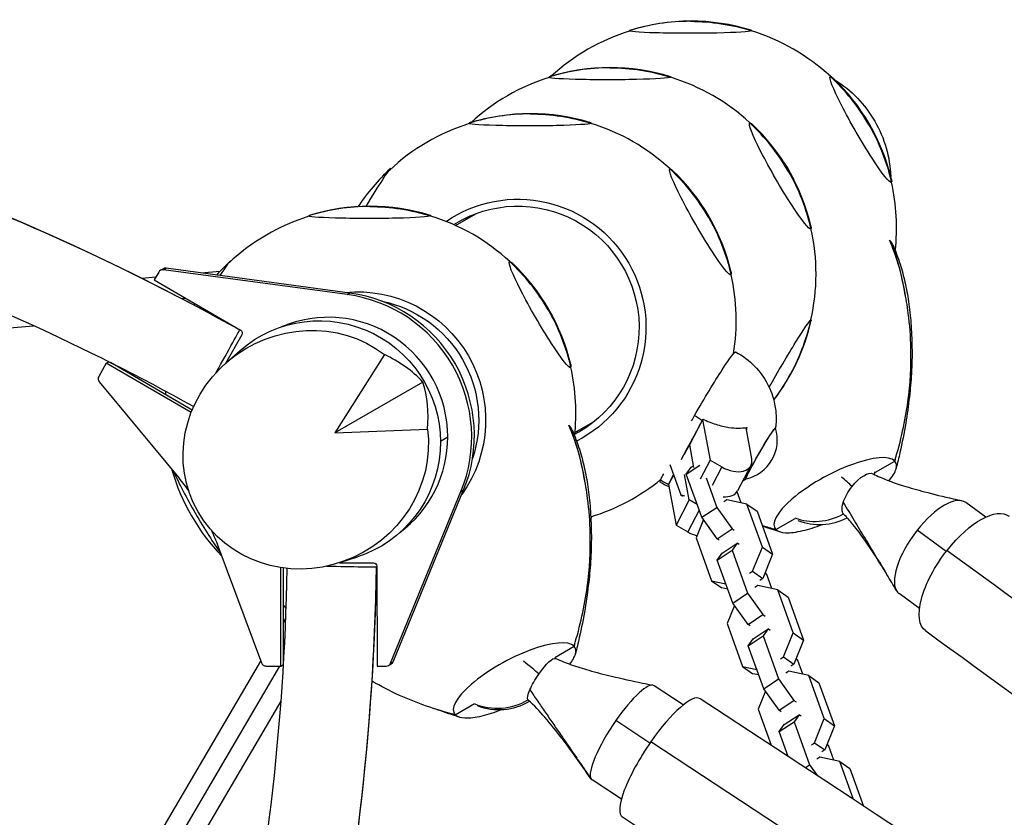
# Model space of a CAD drawing. Units: millimetres. Extents: x -9640 to 9647, y -8051 to 8130.
# Drawn here: x 2914 to 3333, y 4072 to 4411 of the extents above; entities that cross this region are included whole.
import ezdxf

# ---------------------------------------------------------------- set-up
doc = ezdxf.new("R2010")
doc.units = ezdxf.units.MM
doc.header["$LTSCALE"] = 20
doc.layers.add('2d', color=230, linetype='Continuous')

msp = doc.modelspace()

# ---------------------------------------------------------------- linework, layer by layer
at = {"layer": '2d'}
for p, q in [((3099.24, 4323.75), (3107.87, 4328.73)), ((2973.74, 4304.66), (2974.87, 4305.31)), ((2975, 4304.9), (2976.13, 4305.56)), ((3053.23, 4294.34), (2975, 4304.9)), ((3054.37, 4295), (2976.13, 4305.56)), ((2965.71, 4301.29), (2971.81, 4301.84)), ((2973.01, 4303.93), (2971.09, 4300.58)), ((2971.09, 4300.58), (3007.82, 4279.29)), ((2991.02, 4303.55), (2999.07, 4304.27)), ((2982.68, 4292.66), (2984.48, 4292.82)), ((3053.23, 4294.34), (3054.37, 4295)), ((2559.34, 4248.99), (2919.77, 4281.13)), ((3008.37, 4277.24), (3001.38, 4265.08)), ((3001.72, 4265.38), (3007.64, 4270.56)), ((3069, 4268.87), (3047.94, 4235.54)), ((2950.7, 4265.14), (2947.5, 4259.58)), ((2950.7, 4265.14), (2951.79, 4265.77)), ((2986.83, 4244.21), (2950.7, 4265.14)), ((2987.25, 4245.27), (2952.48, 4265.43)), ((2947.7, 4257.3), (2981.52, 4216.37)), ((3085.4, 4257.17), (3047.94, 4235.54)), ((3150.04, 4235.76), (3158.67, 4240.74)), ((3204.36, 4241.15), (3198.73, 4230.45)), ((3204.4, 4241.21), (3204.36, 4241.15)), ((3204.36, 4241.15), (3207.55, 4223.94)), ((3204.4, 4241.21), (3204.49, 4241.38)), ((3222.87, 4237.31), (3223.16, 4237.88)), ((3047.94, 4235.54), (3087.34, 4237.18)), ((3092.84, 4232.06), (3095.96, 4233.86)), ((3225.24, 4224.56), (3222.8, 4237.66)), ((3196.66, 4226.51), (3198.73, 4230.44)), ((3198.73, 4230.45), (3200.52, 4220.79)), ((3190.36, 4222.07), (3195.02, 4209.16)), ((3197.38, 4217.93), (3203.23, 4221.81)), ((3199.54, 4220.94), (3200.39, 4221.5)), ((3207.55, 4223.94), (3203.28, 4215.81)), ((3207.55, 4223.94), (3212.53, 4221.05)), ((3212.53, 4221.05), (3208.37, 4213.14)), ((3224.86, 4221.63), (3219.23, 4210.93)), ((3277.82, 4218.84), (3286.06, 4223.59)), ((3286.06, 4223.59), (3286.06, 4223.59)), ((3191.97, 4217.61), (3189.83, 4213.55)), ((3198.66, 4207.03), (3196.64, 4217.91)), ((3197.38, 4217.93), (3199.54, 4220.94)), ((3203.99, 4199.65), (3197.38, 4217.93)), ((3189.78, 4213.44), (3189.83, 4213.54)), ((3189.83, 4213.55), (3193.03, 4196.34)), ((3205.79, 4216.41), (3210.33, 4203.85)), ((3071.6, 4137.58), (3101.57, 4210.61)), ((3072.74, 4138.24), (3102.71, 4211.27)), ((3101.57, 4210.61), (3102.71, 4211.27)), ((3195.02, 4209.16), (3195.76, 4208.64)), ((3195.02, 4209.16), (3196.71, 4208.79)), ((3220.67, 4205.82), (3218.98, 4210.51)), ((3198.66, 4207.03), (3193.03, 4196.34)), ((3202.02, 4205.08), (3198.66, 4207.03)), ((3214.65, 4207.14), (3213.35, 4206.29)), ((3223.15, 4205.28), (3214.65, 4207.14)), ((3229.75, 4187), (3223.15, 4205.28)), ((3223.15, 4205.28), (3227.5, 4202.22)), ((3324.79, 4199.73), (3316.22, 4205.98)), ((3202.88, 4202.71), (3198.01, 4193.46)), ((3203.99, 4199.65), (3210.33, 4203.85)), ((3210.33, 4203.85), (3216.85, 4194.75)), ((3227.5, 4202.22), (3234.11, 4183.94)), ((3193.03, 4196.34), (3198.01, 4193.46)), ((3204.69, 4198.67), (3201.59, 4190.98)), ((3210.51, 4190.55), (3203.99, 4199.65)), ((3235.52, 4194.41), (3243.75, 4199.17)), ((3210.51, 4190.55), (3216.85, 4194.75)), ((3216.85, 4194.75), (3217.74, 4194.13)), ((3307.97, 4185.14), (3295.61, 4194.16)), ((2998.19, 4187.5), (3016.74, 4137.74)), ((3201.59, 4190.98), (3208.19, 4172.69)), ((3211.4, 4189.92), (3210.51, 4190.55)), ((3212.71, 4184.47), (3219.05, 4188.68)), ((3219.05, 4188.68), (3216.89, 4185.67)), ((3219.94, 4188.05), (3219.05, 4188.68)), ((3210.55, 4181.46), (3216.89, 4185.67)), ((3210.55, 4181.46), (3212.71, 4184.47)), ((3216.89, 4185.67), (3223.5, 4167.38)), ((3225.62, 4176.75), (3229.75, 4187)), ((3229.75, 4187), (3234.11, 4183.94)), ((3234.11, 4183.94), (3229.98, 4173.69)), ((3049.92, 4180.34), (3064.34, 4180.32)), ((3050.01, 4180.37), (3057.53, 4182.82)), ((3217.16, 4163.18), (3210.55, 4181.46)), ((3025.03, 4136.42), (3024.96, 4178.28)), ((3026.16, 4137.9), (3026.09, 4178.12)), ((3065.84, 4178.82), (3065.91, 4136.36)), ((3224.33, 4175.89), (3225.62, 4176.75)), ((3225.62, 4176.75), (3229.98, 4173.69)), ((3231.71, 4175.27), (3231.01, 4176.24)), ((3233.84, 4169.35), (3231.71, 4175.27)), ((3208.19, 4172.69), (3212.55, 4169.63)), ((3208.19, 4172.69), (3214.2, 4171.38)), ((3229.98, 4173.69), (3228.68, 4172.84)), ((3215.02, 4169.09), (3212.55, 4169.63)), ((3217.16, 4163.18), (3223.5, 4167.38)), ((3223.5, 4167.38), (3230.02, 4158.29)), ((3227.82, 4170.68), (3226.52, 4169.82)), ((3236.32, 4168.81), (3227.82, 4170.68)), ((3242.92, 4150.53), (3236.32, 4168.81)), ((3236.32, 4168.81), (3240.67, 4165.75)), ((3296.57, 4160.9), (3287.93, 4167.2)), ((3223.68, 4154.08), (3217.16, 4163.18)), ((3240.67, 4165.75), (3247.28, 4147.47)), ((3217.86, 4162.2), (3214.76, 4154.51)), ((3223.68, 4154.08), (3230.02, 4158.29)), ((3230.02, 4158.29), (3230.91, 4157.66)), ((3026.13, 4154.97), (3027.06, 4156.56)), ((3214.76, 4154.51), (3221.36, 4136.22)), ((3224.57, 4153.45), (3223.68, 4154.08)), ((3225.88, 4148), (3232.22, 4152.21)), ((3232.22, 4152.21), (3230.06, 4149.2)), ((3233.11, 4151.58), (3232.22, 4152.21)), ((3238.79, 4140.28), (3242.92, 4150.53)), ((3242.92, 4150.53), (3247.28, 4147.47)), ((3223.72, 4144.99), (3230.06, 4149.2)), ((3223.72, 4144.99), (3225.88, 4148)), ((3230.06, 4149.2), (3236.67, 4130.92)), ((3247.28, 4147.47), (3243.15, 4137.23)), ((3141.44, 4140.1), (3149.68, 4144.85)), ((3149.68, 4144.85), (3149.68, 4144.85)), ((3230.33, 4126.71), (3223.72, 4144.99)), ((2906.37, 3950.58), (3016.46, 4138.47)), ((3026.16, 4139.07), (3026.23, 4139.2)), ((3070.76, 4136.62), (3071.89, 4137.27)), ((3071.6, 4137.58), (3072.74, 4138.24)), ((3237.5, 4139.43), (3238.79, 4140.28)), ((3238.79, 4140.28), (3243.15, 4137.23)), ((3244.88, 4138.8), (3244.18, 4139.78)), ((3247.01, 4132.89), (3244.88, 4138.8)), ((2914.18, 3947.98), (3024.6, 4136.42)), ((3018.61, 4136.43), (3025.03, 4136.42)), ((3025.03, 4136.42), (3026.11, 4137.05)), ((3065.91, 4136.36), (3069.76, 4136.35)), ((3221.36, 4136.22), (3225.72, 4133.16)), ((3221.36, 4136.22), (3227.37, 4134.91)), ((3228.19, 4132.62), (3225.72, 4133.16)), ((3240.99, 4134.21), (3239.69, 4133.35)), ((3249.49, 4132.34), (3240.99, 4134.21)), ((3243.15, 4137.23), (3241.85, 4136.37)), ((3230.33, 4126.71), (3236.67, 4130.92)), ((3236.67, 4130.92), (3243.19, 4121.82)), ((3256.09, 4114.06), (3249.49, 4132.34)), ((3249.49, 4132.34), (3253.84, 4129.28)), ((3253.84, 4129.28), (3260.45, 4111)), ((3196.12, 4119.9), (3183.74, 4128.07)), ((3231.03, 4125.73), (3227.93, 4118.04)), ((3236.85, 4117.61), (3230.33, 4126.71)), ((2921.89, 3945.42), (3025.08, 4121.53)), ((3236.85, 4117.61), (3243.19, 4121.82)), ((3243.19, 4121.82), (3244.08, 4121.19)), ((3099.14, 4115.67), (3107.37, 4120.43)), ((3227.93, 4118.04), (3233.46, 4102.74)), ((3237.74, 4116.99), (3236.85, 4117.61)), ((3181.92, 4103.64), (3167.39, 4113.22)), ((3236.89, 4108.53), (3243.24, 4112.73)), ((3239.05, 4111.53), (3245.39, 4115.74)), ((3245.39, 4115.74), (3243.24, 4112.73)), ((3243.24, 4112.73), (3249.84, 4094.45)), ((3246.28, 4115.11), (3245.39, 4115.74)), ((3251.96, 4103.82), (3256.09, 4114.06)), ((3256.09, 4114.06), (3260.45, 4111)), ((3236.89, 4108.53), (3239.05, 4111.53)), ((3240.71, 4097.97), (3236.89, 4108.53)), ((3260.45, 4111), (3256.32, 4100.76)), ((3250.67, 4102.96), (3251.96, 4103.82)), ((3251.96, 4103.82), (3256.32, 4100.76)), ((3256.32, 4100.76), (3255.02, 4099.9)), ((3258.05, 4102.33), (3257.35, 4103.31)), ((3260.18, 4096.42), (3258.05, 4102.33)), ((3239.72, 4098.62), (3240.54, 4098.44)), ((3254.16, 4097.74), (3252.86, 4096.88)), ((3262.66, 4095.87), (3254.16, 4097.74)), ((3268.51, 4079.68), (3262.66, 4095.87)), ((3262.66, 4095.87), (3267.01, 4092.81)), ((3247.96, 4093.2), (3249.84, 4094.45)), ((3249.84, 4094.45), (3253.21, 4089.75)), ((3267.01, 4092.81), (3272.77, 4076.87)), ((3169.79, 4079.76), (3157.31, 4087.99))]:
    msp.add_line(p, q, dxfattribs=at)
for centre, radius, start, end in [((2503.27, 3372), 1038, 60.93705, 100.55857), ((3199.33, 4323.62), 87, 72.8807, 107.3083), ((3199.33, 4322.87), 87.5, 107.2945, 132.7303), ((3199.33, 4322.87), 87.5, 47.2699, 72.8945), ((3165.08, 4303.85), 87, 72.8807, 107.3083), ((3165.08, 4303.1), 87.5, 107.2945, 132.6111), ((3198.68, 4323.25), 87, 132.6917, 132.8824), ((3165.08, 4303.1), 87.5, 47.2699, 72.8945), ((3199.98, 4323.25), 87, 13.3245, 46.6755), ((3131.13, 4284.25), 87, 72.8807, 107.3083), ((3131.14, 4283.5), 87.5, 107.2945, 133.3148), ((3164.43, 4303.48), 87, 133.0277, 133.0984), ((3164.43, 4303.48), 87, 132.6917, 132.7647), ((3131.14, 4283.5), 87.5, 47.2699, 72.8945), ((3165.73, 4303.47), 87, 13.3245, 46.6755), ((3130.48, 4283.88), 87, 132.6917, 146.6291), ((3131.79, 4283.88), 87, 13.3245, 46.6755), ((3199.33, 4322.87), 87.5, 353.5197, 12.7301), ((3062.94, 4244.88), 87, 72.8807, 107.3083), ((3062.95, 4244.13), 87.5, 107.2945, 133.3148), ((3062.95, 4244.13), 87.5, 47.2699, 72.8945), ((3165.08, 4303.1), 87.5, 347.1055, 12.7301), ((3062.29, 4244.51), 87, 132.6917, 138.0528), ((3063.6, 4244.51), 87, 13.3245, 46.6755), ((3131.14, 4283.5), 87.5, 350.5916, 12.7301), ((3062.29, 4244.51), 87, 148.0742, 148.593), ((3165.73, 4302.72), 87, 322.311, 347.1193), ((3062.95, 4244.13), 87.5, 353.5197, 12.7301), ((3062.95, 4244.13), 87.5, 174.0188, 174.8959), ((3219.11, 4232.57), 17, 282.6606, 17.1907), ((3062.3, 4243.76), 87, 195.952, 224.0481), ((3131.14, 4283.5), 87.5, 287.0445, 309.3433), ((3131.14, 4282.75), 87, 287.1527, 287.3083), ((3254.08, 4221.6), 25, 248.4239, 297.8502), ((2027.82, 4195.5), 1038, 346.80715, 359.06296), ((3117.7, 4142.86), 25, 248.4239, 301.2068)]:
    msp.add_arc(centre, radius, start, end, dxfattribs=at)
for centre, major_axis, ratio, start_param, end_param in [((3199.33, 4323.62), (-43.5, 75.34), 0.996195, -0.523599, -0.220111), ((3165.08, 4303.85), (-43.5, 75.34), 0.996195, -0.523599, -0.220111), ((3126.91, 4364.84), (13.04, 22.5), 0.043578, 0.075623, 0.198105), ((3126.91, 4364.84), (13.04, 22.5), 0.043578, -0.098288, 0.075623), ((3199.98, 4323.25), (-43.5, 75.34), 0.996195, -1.570796, -1.267308), ((3131.13, 4284.25), (-43.5, 75.34), 0.996195, -0.523599, -0.220111), ((3092.67, 4345.07), (13.04, 22.5), 0.043578, -0.071409, 0.075623), ((3092.67, 4345.07), (13.04, 22.5), 0.043578, 0.239183, 0.244633), ((3092.67, 4345.07), (13.04, 22.5), 0.043578, 0.075623, 0.165447), ((3165.73, 4303.47), (-43.5, 75.34), 0.996195, -1.570796, -1.267308), ((3058.72, 4325.47), (13.04, 22.5), 0.043578, 0.075623, 1.307829), ((3058.72, 4325.47), (13.04, 22.5), 0.043578, -0.098288, 0.075623), ((3131.79, 4283.88), (-43.5, 75.34), 0.996195, -1.570796, -1.267308), ((3062.94, 4244.88), (-43.5, 75.34), 0.996195, -0.523599, -0.220111), ((3136.31, 4286.49), (-25.75, 44.6), 0.996195, 0.116633, 0.165064), ((2974.74, 4302.92), (-1, 1.73), 0.996195, -0.65597, 0.523626), ((2975.87, 4303.58), (-1, 1.73), 0.996195, -0.65597, 0), ((2990.53, 4286.1), (13.04, 22.5), 0.043578, 0.075623, 0.781996), ((2990.53, 4286.1), (13.04, 22.5), 0.043578, -0.098288, 0.075623), ((3063.6, 4244.51), (-43.5, 75.34), 0.996195, -1.570796, -1.267308), ((3045.3, 4233.95), (-30.5, 52.83), 0.996195, -2.485635, -0.65597), ((3046.44, 4234.6), (-30.5, 52.83), 0.996195, -2.485635, -0.65597), ((2990.53, 4286.1), (-13.04, -22.5), 0.043578, -1.677939, -1.651768), ((3045.3, 4233.95), (-25.4, 43.99), 0.996195, -2.094368, -0.118385), ((3165.73, 4302.72), (-43.5, 75.34), 0.996195, -2.617994, -2.314506), ((3036.62, 4226.87), (59.63, 7.92), 0.796258, 0.515539, 0.89503), ((2949.23, 4258.58), (1, -1.73), 0.996195, -2.617967, -2.094368), ((2949.23, 4258.58), (1, -1.73), 0.996195, -2.094368, -1.403279), ((3034.77, 4230.08), (-36.93, -47.41), 0.796016, 2.253427, 2.632918), ((3136.31, 4286.49), (25.75, -44.6), 0.996195, -0.165065, -0.116633), ((3045.3, 4233.95), (25.4, -43.99), 0.996195, 0.114253, 1.047225), ((3260.79, 4209), (25.77, 13.92), 0.30779, 0.091731, 3.233324), ((3216.01, 4226.28), (8.85, -4.66), 0.626178, -1.63537, 0.459025), ((3254.08, 4221.6), (19.01, 16.24), 0.909759, -0.618113, -0.618074), ((3260.67, 4209.12), (25.78, 13.93), 0.30779, 0.061899, 0.07373), ((3260.67, 4209.12), (25.78, 13.93), 0.30779, -0.288412, 0.061899), ((2990.67, 4202.4), (13, -22.52), 0.087156, -2.436651, -0.70496), ((3254.08, 4221.6), (19.01, 16.24), 0.909759, -0.912773, -0.865757), ((3260.67, 4209.12), (25.78, 13.93), 0.30779, -0.665428, -0.288412), ((3254.08, 4221.6), (-19.61, 15.51), 0.087766, -2.282995, -1.999459), ((3210.39, 4215.59), (8.85, -4.66), 0.626178, -0.962411, 0), ((3302.08, 4186.59), (14.14, 19.39), 0.405754, 0, 1.474622), ((3254.08, 4221.6), (19.01, 16.24), 0.909759, -2.680948, -1.796847), ((3131.27, 4199.8), (26, 0.04), 0.043578, -0.192379, -0.075623), ((3131.27, 4199.8), (26, 0.04), 0.043578, -0.075623, 0.098288), ((3260.67, 4209.12), (25.78, 13.93), 0.30779, -2.287743, -1.947472), ((3201.49, 4198.68), (8.85, -4.66), 0.626178, -1.63537, -1.204502), ((3260.67, 4209.12), (-25.78, -13.93), 0.30779, 0.109734, 0.121563), ((3260.67, 4209.12), (-25.78, -13.93), 0.30779, 0.121563, 0.471875), ((3260.67, 4209.12), (25.78, 13.93), 0.30779, -2.669718, -2.287743), ((3302.08, 4186.59), (-14.14, -19.39), 0.405754, -1.666971, -0.096175), ((3046.68, 4178.84), (19, -0.31), 0, -1.688029, 0), ((3302.08, 4186.59), (-14.14, -19.39), 0.405754, -0.096175, 0), ((3124.41, 4130.26), (25.77, 13.92), 0.30779, 0.091731, 3.233324), ((3124.29, 4130.38), (25.78, 13.93), 0.30779, -0.613127, -0.288412), ((3124.29, 4130.38), (25.78, 13.93), 0.30779, 0.061899, 0.07373), ((3124.29, 4130.38), (25.78, 13.93), 0.30779, -0.288412, 0.061899), ((3018.6, 4138.43), (1, -1.73), 0.996195, -1.73826, -0.523572), ((3069.76, 4138.35), (1, -1.73), 0.996195, -0.523572, 0.655958), ((3070.89, 4139), (1, -1.73), 0.996195, 0, 0.655958), ((3117.7, 4142.86), (-20.52, 14.28), 0.105684, -2.469976, -2.033061), ((3170.52, 4108.03), (13.21, 20.04), 0.229162, 0, 1.462008), ((3117.7, 4142.86), (21.4, 12.92), 0.967634, -2.527065, -1.57776), ((3186.78, 4097.31), (16.53, 25.21), 0.250608, 0, 1.46141), ((3124.29, 4130.38), (25.78, 13.93), 0.30779, -2.287743, -1.947472), ((3124.29, 4130.38), (-25.78, -13.93), 0.30779, 0.109734, 0.121563), ((3124.29, 4130.38), (-25.78, -13.93), 0.30779, 0.121563, 0.471875), ((3124.29, 4130.38), (25.78, 13.93), 0.30779, -2.669718, -2.287743), ((3170.52, 4108.03), (-13.21, -20.04), 0.229162, -1.679584, -0.108788), ((3186.78, 4097.31), (-16.53, -25.21), 0.250608, -1.680182, 0), ((3854.78, 3071.77), (-3718.43, 2587.57), 0.105684, -2.253544, -1.31603), ((3170.52, 4108.03), (-13.21, -20.04), 0.229162, -0.108788, 0)]:
    msp.add_ellipse(centre, major_axis=major_axis, ratio=ratio, start_param=start_param, end_param=end_param, dxfattribs=at)
at = {"layer": '2d', "extrusion": (0, 0, -1)}
for centre, major_axis, ratio, start_param, end_param in [((3199.33, 4323.62), (43.5, -75.34), 0.996195, -2.617994, -2.314506), ((3199.19, 4406.57), (26, 0.04), 0.043578, 0.075623, 3.217216), ((3199.19, 4406.57), (-26, -0.04), 0.043578, 0.075623, 0.139741), ((3199.19, 4406.57), (26, 0.04), 0.043578, -0.139741, 0.075623), ((3165.08, 4303.85), (43.5, -75.34), 0.996195, -2.617994, -2.314506), ((3164.94, 4386.8), (26, 0.04), 0.043578, 0.075623, 3.217216), ((3164.94, 4386.8), (-26, -0.04), 0.043578, 0.075623, 0.139741), ((3164.94, 4386.8), (26, 0.04), 0.043578, -0.139741, 0.075623), ((3271.6, 4364.6), (13, -22.52), 0.087156, 0, 3.141593), ((3271.6, 4364.6), (-13, 22.52), 0.087156, 0, 0.28314), ((3233.42, 4342.56), (-44.16, -25.5), 0.996195, 2.654966, 3.141593), ((3131.13, 4284.25), (43.5, -75.34), 0.996195, -2.617994, -2.314506), ((3233.42, 4342.56), (-44.16, -25.5), 0.996195, -3.141593, -2.654966), ((3131, 4367.2), (26, 0.04), 0.043578, 0.075623, 3.217216), ((3131, 4367.2), (-26, -0.04), 0.043578, 0.075623, 0.139741), ((3131, 4367.2), (26, 0.04), 0.043578, -0.139741, 0.075623), ((3237.36, 4344.83), (13, -22.52), 0.087156, 0, 3.141593), ((3237.36, 4344.83), (-13, 22.52), 0.087156, 0, 0.28314), ((3199.98, 4323.25), (43.5, -75.34), 0.996195, -1.570796, -1.267308), ((3203.41, 4325.23), (13, -22.52), 0.087156, 0, 3.141593), ((3203.41, 4325.23), (-13, 22.52), 0.087156, 0, 0.28314), ((3194.16, 4319.89), (27.22, -47.15), 0.996195, -1.647157, -1.570796), ((3165.73, 4303.47), (43.5, -75.34), 0.996195, -1.570796, -1.267308), ((3194.16, 4319.89), (27.22, -47.15), 0.996195, -1.570796, -1.494436), ((3271.6, 4364.6), (13, -22.52), 0.087156, -0.28314, 0), ((3125.97, 4280.52), (-27.22, 47.15), 0.996195, -0.076472, 1.570796), ((3125.97, 4280.52), (-25.75, 44.6), 0.996195, -0.039035, 3.141593), ((3062.94, 4244.88), (43.5, -75.34), 0.996195, -2.617994, -2.314506), ((3062.81, 4327.83), (26, 0.04), 0.043578, 0.075623, 3.217216), ((3062.81, 4327.83), (-26, -0.04), 0.043578, 0.075623, 0.139741), ((3062.81, 4327.83), (26, 0.04), 0.043578, -0.139741, 0.075623), ((3131.79, 4283.88), (43.5, -75.34), 0.996195, -1.570796, -1.267308), ((3237.36, 4344.83), (13, -22.52), 0.087156, -0.28314, 0), ((3135.22, 4285.86), (13, -22.52), 0.087156, 0, 3.141593), ((3135.22, 4285.86), (-13, 22.52), 0.087156, 0, 0.28314), ((3125.97, 4280.52), (27.22, -47.15), 0.996195, -1.570796, 0.05131), ((3203.41, 4325.23), (13, -22.52), 0.087156, -0.28314, 0), ((3057.78, 4241.15), (27.22, -47.15), 0.996195, -2.717512, -1.570796), ((3057.78, 4241.15), (25.75, -44.6), 0.996195, -2.418009, -0.723567), ((3041.49, 4231.75), (-25.46, 44.77), 0.996196, -0.200906, 3.342499), ((3063.6, 4244.51), (43.5, -75.34), 0.996195, -1.570796, -1.267308), ((3035.57, 4228.4), (-45.86, -26.32), 0.945811, -2.770225, 2.763369), ((3237.5, 4261.13), (13.04, 22.5), 0.043578, -1.875079, -0.075623), ((3237.5, 4261.13), (13.04, 22.5), 0.043578, -0.075623, 0.139741), ((2998.27, 4262.7), (9.23, 16.61), 0, -1.660535, 0), ((3007.08, 4278), (0.75, -1.3), 0.996195, -2.094422, -0.523626), ((3057.78, 4241.15), (27.22, -47.15), 0.996195, -1.570796, -0.424064), ((3202.36, 4242.27), (16.04, 27.69), 0.050312, -1.577328, -0.00208), ((3135.22, 4285.86), (13, -22.52), 0.087156, -0.28314, 0), ((3165.73, 4302.72), (43.5, -75.34), 0.996195, -0.523599, -0.391171), ((3238.92, 4297.19), (65.95, 113.89), 0.050312, -2.118611, -2.096665), ((3242.29, 4295.24), (65.95, 113.89), 0.050312, -2.2734, -2.097826), ((3205.73, 4240.32), (16, 27.63), 0.050312, -1.581481, -1.561337), ((3229.07, 4226.8), (6.26, 10.82), 0.050312, -2.248456, 0.04645), ((3229.07, 4226.8), (6.26, 10.82), 0.050312, -0.67766, 0.04645), ((3125.97, 4280.52), (25.75, -44.6), 0.996195, 0, 0.039035), ((3229.07, 4226.8), (-6.26, -10.82), 0.050312, -0.04645, 2.463933), ((3238.92, 4297.19), (65.95, 113.89), 0.050312, -2.400247, -2.365949), ((3242.29, 4295.24), (65.95, 113.89), 0.050312, -2.399086, -2.34842), ((3229.07, 4226.8), (-6.26, -10.82), 0.050312, -0.04645, 0.893137), ((3270.79, 4209.41), (6.26, 8.59), 0.405754, -1.474622, -0.064904), ((2904.79, 4152.82), (50, -86.6), 0.996195, -1.738314, -1.667449), ((3202.36, 4242.27), (-16.04, -27.69), 0.050312, 0.00208, 0.222009), ((3205.73, 4240.32), (-16, -27.63), 0.050312, 0.206017, 0.226162), ((3270.79, 4209.41), (6.26, 8.59), 0.405754, -2.251063, -1.474622), ((3270.79, 4209.41), (-6.26, -8.59), 0.405754, 0.096175, 0.89053), ((3270.79, 4209.41), (-6.26, -8.59), 0.405754, 0.064904, 0.096175), ((3316.96, 4175.73), (17.71, 24.4), 0.425871, -1.473641, 0), ((2904.79, 4152.82), (50, -86.6), 0.996195, -1.475124, -1.403367), ((3316.96, 4175.73), (-17.71, -24.4), 0.425871, 0, 1.667952), ((4604.11, 2702), (3552.58, -2810.95), 0.087766, -2.012545, -1.933523), ((3064.34, 4178.82), (0.75, -1.3), 0.996195, -2.618021, -1.047225), ((3136.09, 4130.73), (5.85, 8.87), 0.229162, -1.462008, -0.034402), ((3136.09, 4130.73), (5.85, 8.87), 0.229162, -2.23845, -1.462008), ((3136.09, 4130.73), (-5.85, -8.87), 0.229162, 0.108788, 0.903143), ((3136.09, 4130.73), (-5.85, -8.87), 0.229162, 0.034402, 0.108788)]:
    msp.add_ellipse(centre, major_axis=major_axis, ratio=ratio, start_param=start_param, end_param=end_param, dxfattribs=at)
at = {"layer": '2d'}
for points, knots in [([(3007.5, 4279.3), (2959.58, 4305.93), (2909.55, 4328.76), (2806.52, 4366.23), (2753.52, 4380.87), (2645.86, 4401.62), (2591.21, 4407.72), (2481.64, 4411.22), (2426.71, 4408.62), (2352.49, 4399.19), (2332.72, 4396.09), (2313.06, 4392.43)], [5.7759411, 5.7759411, 5.7759411, 5.7759411, 5.934373, 5.934373, 6.0928048, 6.0928048, 6.2512366, 6.2512366, 6.4096684, 6.4096684, 6.4674671, 6.4674671, 6.4674671, 6.4674671]), ([(2987.88, 4246.73), (2942.07, 4272.11), (2894.27, 4293.88), (2795.42, 4329.83), (2744.36, 4343.94), (2640.64, 4363.93), (2587.99, 4369.8), (2482.43, 4373.18), (2429.51, 4370.67), (2358.67, 4361.67), (2340.28, 4358.81), (2321.99, 4355.43)], [5.7772646, 5.7772646, 5.7772646, 5.7772646, 5.934373, 5.934373, 6.0928048, 6.0928048, 6.2512366, 6.2512366, 6.4096684, 6.4096684, 6.465469, 6.465469, 6.465469, 6.465469]), ([(3290.14, 4296.1), (3289.08, 4302.32), (3287.52, 4308.34), (3284.85, 4315.18), (3284.36, 4316.35), (3283.85, 4317.51)], [0.6055854, 0.6055854, 0.6055854, 0.6055854, 0.7686548, 0.7686548, 0.8026544, 0.8026544, 0.8026544, 0.8026544]), ([(3285.2, 4315.55), (3284.95, 4316.13), (3284.63, 4316.64), (3284.17, 4317.18), (3284.08, 4317.28), (3283.98, 4317.38), (3283.98, 4317.38), (3283.97, 4317.39), (3283.97, 4317.39), (3283.97, 4317.39)], [-7.114344, -7.114344, -7.114344, -7.114344, -1.364493, -1.364493, -0.098174, -0.098174, -0.007298, -0.007298, 0, 0, 0, 0]), ([(3290.58, 4293.94), (3289.53, 4300.89), (3287.88, 4307.62), (3284.96, 4315.06), (3284.48, 4316.23), (3283.97, 4317.39)], [0.5877831, 0.5877831, 0.5877831, 0.5877831, 0.7686548, 0.7686548, 0.8026572, 0.8026572, 0.8026572, 0.8026572]), ([(3285.2, 4315.55), (3286.37, 4312.86), (3287.43, 4310.1), (3289.13, 4304.77), (3289.81, 4302.2), (3291.01, 4296.9), (3291.51, 4294.16), (3292.37, 4288.33), (3292.7, 4285.24), (3293.19, 4278.76), (3293.34, 4275.36), (3293.44, 4268.27), (3293.38, 4264.53), (3292.97, 4257.47), (3292.66, 4254.15), (3291.85, 4247.1), (3291.33, 4243.37), (3290.02, 4235.49), (3289.21, 4231.36), (3287.77, 4224.95), (3287.22, 4222.66), (3286.64, 4220.37)], [0.017876, 0.017876, 0.017876, 0.017876, 8.941274, 8.941274, 16.986368, 16.986368, 25.496416, 25.496416, 34.984967, 34.984967, 45.436229, 45.436229, 56.867621, 56.867621, 67.144124, 67.144124, 78.80892, 78.80892, 91.747982, 91.747982, 98.94786, 98.94786, 98.94786, 98.94786]), ([(3286.07, 4223.63), (3288.67, 4232.24), (3290.53, 4240.62), (3292.75, 4256.55), (3293.08, 4264.11), (3292.83, 4276.55), (3292.46, 4281.56), (3291.38, 4289.7), (3290.82, 4292.93), (3290.14, 4296.1)], [0.0002871, 0.0002871, 0.0002871, 0.0002871, 0.1971802, 0.1971802, 0.3841064, 0.3841064, 0.5125661, 0.5125661, 0.5992758, 0.5992758, 0.5992758, 0.5992758]), ([(3218.39, 4269.96), (3221.43, 4268.37), (3224.22, 4266.24), (3228.84, 4261.5), (3230.6, 4258.91), (3233.46, 4253.53), (3234.28, 4250.89), (3235.32, 4246.38), (3235.49, 4244.55), (3235.64, 4241.52), (3235.6, 4240.32), (3235.48, 4238.66), (3235.43, 4238.08), (3235.36, 4237.56)], [1.568716, 1.568716, 1.568716, 1.568716, 1.5848433, 1.5848433, 1.6021948, 1.6021948, 1.6245472, 1.6245472, 1.6485886, 1.6485886, 1.67263, 1.67263, 1.6883441, 1.6883441, 1.6883441, 1.6883441]), ([(3153.76, 4217.36), (3152.7, 4223.58), (3151.14, 4229.6), (3148.46, 4236.44), (3147.98, 4237.61), (3147.47, 4238.77)], [0.6055854, 0.6055854, 0.6055854, 0.6055854, 0.7686548, 0.7686548, 0.8026544, 0.8026544, 0.8026544, 0.8026544]), ([(3148.82, 4236.81), (3148.57, 4237.39), (3148.25, 4237.9), (3147.79, 4238.44), (3147.7, 4238.54), (3147.6, 4238.64), (3147.6, 4238.64), (3147.59, 4238.65), (3147.59, 4238.65), (3147.59, 4238.65)], [-7.114344, -7.114344, -7.114344, -7.114344, -1.364493, -1.364493, -0.098174, -0.098174, -0.007298, -0.007298, 0, 0, 0, 0]), ([(3154.2, 4215.2), (3153.14, 4222.15), (3151.5, 4228.88), (3148.58, 4236.32), (3148.1, 4237.49), (3147.59, 4238.65)], [0.5877831, 0.5877831, 0.5877831, 0.5877831, 0.7686548, 0.7686548, 0.8026572, 0.8026572, 0.8026572, 0.8026572]), ([(3204.49, 4241.38), (3206.25, 4240.51), (3208.07, 4239.77), (3211.8, 4238.58), (3213.7, 4238.14), (3218.26, 4237.5), (3220.83, 4237.5), (3223.16, 4237.88)], [-20.880526, -20.880526, -20.880526, -20.880526, -14.972718, -14.972718, -8.8575, -8.8575, 0, 0, 0, 0]), ([(3148.82, 4236.81), (3149.99, 4234.12), (3151.04, 4231.36), (3152.75, 4226.03), (3153.43, 4223.46), (3154.63, 4218.16), (3155.13, 4215.42), (3155.99, 4209.59), (3156.32, 4206.5), (3156.81, 4200.02), (3156.95, 4196.62), (3157.06, 4189.53), (3157, 4185.79), (3156.59, 4178.73), (3156.28, 4175.41), (3155.47, 4168.36), (3154.95, 4164.63), (3153.64, 4156.75), (3152.83, 4152.62), (3151.39, 4146.21), (3150.84, 4143.92), (3150.26, 4141.63)], [0.017876, 0.017876, 0.017876, 0.017876, 8.941274, 8.941274, 16.986368, 16.986368, 25.496416, 25.496416, 34.984967, 34.984967, 45.436229, 45.436229, 56.86762, 56.86762, 67.144124, 67.144124, 78.80892, 78.80892, 91.747982, 91.747982, 98.94786, 98.94786, 98.94786, 98.94786]), ([(3149.69, 4144.89), (3152.29, 4153.5), (3154.15, 4161.88), (3156.37, 4177.81), (3156.7, 4185.37), (3156.44, 4197.81), (3156.08, 4202.82), (3155, 4210.96), (3154.44, 4214.19), (3153.76, 4217.36)], [0.0002871, 0.0002871, 0.0002871, 0.0002871, 0.1971802, 0.1971802, 0.3841064, 0.3841064, 0.5125661, 0.5125661, 0.5992758, 0.5992758, 0.5992758, 0.5992758]), ([(3276.82, 4218.14), (3278.77, 4217.15), (3280.79, 4216.27), (3285.09, 4214.59), (3287.39, 4213.81), (3292.66, 4212.15), (3295.64, 4211.32), (3302.69, 4209.46), (3306.76, 4208.48), (3312.11, 4207.25), (3313.38, 4206.96), (3314.64, 4206.68)], [0, 0, 0, 0, 7.466647, 7.466647, 15.671432, 15.671432, 26.115569, 26.115569, 40.187296, 40.187296, 44.543493, 44.543493, 44.543493, 44.543493]), ([(3222.87, 4215.99), (3222.47, 4215.69), (3222.03, 4215.37), (3221.45, 4214.98), (3221.39, 4214.94), (3221.32, 4214.89)], [4.5948412, 4.5948412, 4.5948412, 4.5948412, 4.60973574, 4.60973574, 4.61160484, 4.61160484, 4.61160484, 4.61160484]), ([(3282.69, 4175.35), (3281.15, 4177.9), (3279.59, 4180.43), (3274.97, 4187.65), (3271.83, 4192.29), (3267.03, 4198.11), (3265.71, 4199.6), (3264.32, 4201.01)], [0, 0, 0, 0, 10.000524, 10.000524, 28.840519, 28.840519, 35.594556, 35.594556, 35.594556, 35.594556]), ([(3001.89, 3969.24), (3002.56, 3972.15), (3003.23, 3975.08), (3018.5, 4043.62), (3026.48, 4110.72), (3027.67, 4177.93)], [4.4841464, 4.4841464, 4.4841464, 4.4841464, 4.4931369, 4.4931369, 4.6948202, 4.6948202, 4.6948202, 4.6948202]), ([(3038.42, 3958.6), (3039.29, 3962.31), (3040.14, 3966.02), (3056.24, 4038.26), (3064.53, 4108.33), (3065.68, 4178.53)], [4.4821302, 4.4821302, 4.4821302, 4.4821302, 4.4931369, 4.4931369, 4.6960346, 4.6960346, 4.6960346, 4.6960346]), ([(3141.87, 4139.65), (3144.02, 4138.65), (3146.22, 4137.78), (3150.91, 4136.11), (3153.41, 4135.34), (3159.12, 4133.7), (3162.35, 4132.88), (3169.97, 4131.06), (3174.37, 4130.1), (3180.27, 4128.87), (3181.76, 4128.56), (3183.26, 4128.26)], [0, 0, 0, 0, 7.372587, 7.372587, 15.483452, 15.483452, 25.829463, 25.829463, 39.791854, 39.791854, 44.5199, 44.5199, 44.5199, 44.5199]), ([(3099.14, 4115.67), (3090.67, 4117.9), (3082.77, 4120.66), (3071.36, 4125.78), (3067.47, 4127.8), (3063.75, 4129.97)], [0, 0, 0, 0, 0.1971802, 0.1971802, 0.3067742, 0.3067742, 0.3067742, 0.3067742]), ([(3156.95, 4088.36), (3155.11, 4091.01), (3153.26, 4093.65), (3146.91, 4102.57), (3142.33, 4108.81), (3135.04, 4117.18), (3132.69, 4119.65), (3130.17, 4121.91)], [0, 0, 0, 0, 10.000205, 10.000205, 33.960867, 33.960867, 44.510063, 44.510063, 44.510063, 44.510063]), ([(6415.26, 1776.12), (6246.61, 1916.36), (6063.06, 2064.31), (5672.55, 2370.51), (5465.6, 2528.75), (5035.51, 2850), (4812.38, 3013), (4357.74, 3338.07), (4126.24, 3500.13), (3662.95, 3817.64), (3431.17, 3973.1), (3203.31, 4122.53)], [5.6004379, 5.6004379, 5.6004379, 5.6004379, 5.7879407, 5.7879407, 5.9754435, 5.9754435, 6.1629464, 6.1629464, 6.3504492, 6.3504492, 6.537952, 6.537952, 6.537952, 6.537952]), ([(3100.96, 4114.73), (3097.91, 4115.61), (3094.87, 4116.61), (3091.52, 4117.83), (3091.19, 4117.96), (3090.85, 4118.08)], [0, 0, 0, 0, 10.006173, 10.006173, 11.126902, 11.126902, 11.126902, 11.126902]), ([(3970.03, 3533.83), (3933.54, 3559.01), (3897.02, 3584.12), (3629.19, 3767.68), (3397.75, 3922.9), (3170.24, 4072.1)], [6.320847, 6.320847, 6.320847, 6.320847, 6.3504492, 6.3504492, 6.537952, 6.537952, 6.537952, 6.537952])]:
    msp.add_open_spline(points, degree=3, knots=knots, dxfattribs=at)
for points, degree in [([(3283.97, 4317.39), (3283.97, 4317.39), (3283.96, 4317.4), (3283.96, 4317.4)], 3), ([(3200.86, 4242.9), (3202.03, 4242.32), (3203.14, 4241.63), (3204.17, 4240.83)], 3), ([(3147.59, 4238.65), (3147.58, 4238.65), (3147.58, 4238.66), (3147.58, 4238.66)], 3), ([(3223.16, 4237.88), (3223.1, 4237.52), (3223.03, 4237.17), (3222.96, 4236.82)], 3), ([(3286.06, 4223.59), (3286.07, 4223.61), (3286.07, 4223.62), (3286.07, 4223.63)], 3), ([(3286.13, 4223.51), (3286.26, 4224.04), (3286.38, 4224.56), (3286.5, 4225.09)], 3), ([(3190.02, 4212.56), (3188.75, 4213.14), (3187.5, 4213.82), (3186.32, 4214.58)], 3), ([(3189.82, 4213.58), (3188.65, 4214.09), (3187.5, 4214.72), (3186.41, 4215.44)], 3), ([(3189.86, 4213.4), (3189.83, 4213.41), (3189.81, 4213.43), (3189.78, 4213.44)], 3), ([(3264.14, 4205.99), (3282.69, 4175.35)], 1), ([(3235.52, 4194.41), (3233.56, 4194.93), (3231.63, 4195.47), (3229.73, 4196.05)], 3), ([(3237.34, 4193.47), (3234.81, 4194.2), (3232.29, 4195.01), (3229.79, 4195.89)], 3), ([(3235.6, 4194.34), (3235.35, 4194.42), (3235.11, 4194.5), (3234.86, 4194.59)], 3), ([(3286.78, 4168.49), (3285.43, 4170.79), (3284.07, 4173.08), (3282.69, 4175.35)], 3), ([(3027.22, 4160.89), (3026.85, 4161.37), (3026.48, 4161.85), (3026.12, 4162.33)], 3), ([(3299.25, 4151.33), (3408.87, 4071.76), (3520.65, 3989.72), (3634.01, 3905.64)], 3), ([(3149.75, 4144.77), (3149.88, 4145.3), (3150, 4145.82), (3150.12, 4146.35)], 3), ([(3149.68, 4144.85), (3149.68, 4144.87), (3149.69, 4144.88), (3149.69, 4144.89)], 3), ([(3130.87, 4126.29), (3156.89, 4088.44)], 1), ([(3099.22, 4115.6), (3098.97, 4115.68), (3098.72, 4115.76), (3098.48, 4115.85)], 3)]:
    msp.add_open_spline(points, degree=degree, dxfattribs=at)

doc.saveas('drawing.dxf')
